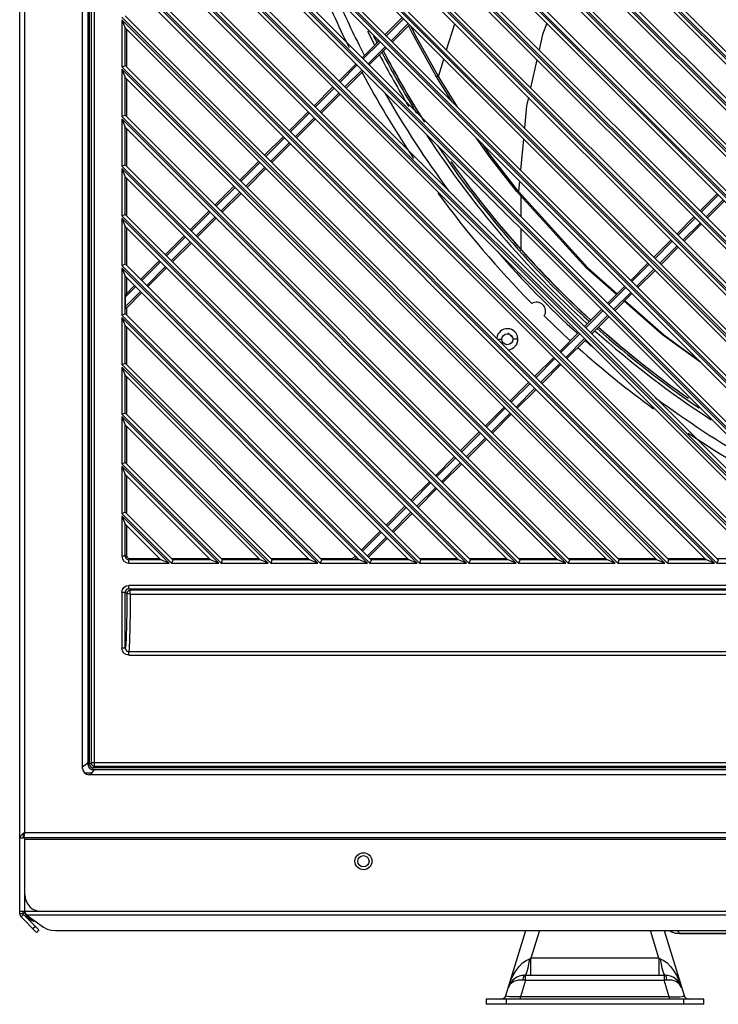
# Model space of a CAD drawing. Units: millimetres. Extents: x 8651 to 12550, y 1709 to 3961.
# Drawn here: x 10709 to 10915, y 2386 to 2675 of the extents above; entities that cross this region are included whole.
import ezdxf

# ---------------------------------------------------------------- set-up
doc = ezdxf.new("R2010")
doc.units = ezdxf.units.MM

msp = doc.modelspace()

# ---------------------------------------------------------------- linework, layer by layer
at = {"color": 7, "linetype": 'Continuous', "lineweight": 25}
for p, q in [((10709.43, 2435.1), (10709.43, 3186.9)), ((10710.93, 2436.6), (10710.93, 3186.6)), ((10727.93, 2455.4), (10727.93, 3167.8)), ((10729.43, 3165.8), (10729.43, 2457.4)), ((10729.96, 2456.63), (10729.96, 3166.57)), ((10730.4, 3166.13), (10730.4, 2457.08)), ((10731.4, 2456.08), (10731.4, 3167.13)), ((11065.58, 2515.73), (10739.45, 2841.86)), ((11066, 2516.73), (10740.45, 2842.27)), ((10739.45, 2841.15), (11064.88, 2515.73)), ((10740.45, 2838.74), (11062.46, 2516.73)), ((11052.01, 2515.73), (10739.45, 2828.28)), ((10739.45, 2827.57), (11051.3, 2515.73)), ((11052.42, 2516.73), (10740.45, 2828.69)), ((10740.45, 2825.16), (11048.89, 2516.73)), ((11038.43, 2515.73), (10739.45, 2814.7)), ((10739.45, 2814), (11037.72, 2515.73)), ((11038.84, 2516.73), (10740.45, 2815.12)), ((10740.45, 2811.58), (11035.31, 2516.73)), ((11024.85, 2515.73), (10739.45, 2801.13)), ((11025.27, 2516.73), (10740.45, 2801.54)), ((10739.45, 2800.42), (11024.15, 2515.73)), ((10740.45, 2798.01), (11021.73, 2516.73)), ((11011.28, 2515.73), (10739.45, 2787.55)), ((10739.45, 2786.84), (11010.57, 2515.73)), ((11011.69, 2516.73), (10740.45, 2787.97)), ((10740.45, 2784.43), (11008.16, 2516.73)), ((10997.7, 2515.73), (10739.45, 2773.98)), ((10739.45, 2773.27), (10996.99, 2515.73)), ((10998.12, 2516.73), (10740.45, 2774.39)), ((10740.45, 2770.85), (10994.58, 2516.73)), ((10984.54, 2516.73), (10740.45, 2760.81)), ((10984.13, 2515.73), (10739.45, 2760.4)), ((10739.45, 2759.69), (10983.42, 2515.73)), ((10740.45, 2757.28), (10981, 2516.73)), ((10970.55, 2515.73), (10739.45, 2746.82)), ((10970.96, 2516.73), (10740.45, 2747.24)), ((10739.45, 2746.12), (10969.84, 2515.73)), ((10740.45, 2743.7), (10967.43, 2516.73)), ((10956.97, 2515.73), (10739.45, 2733.25)), ((10739.45, 2732.54), (10956.27, 2515.73)), ((10957.39, 2516.73), (10740.45, 2733.66)), ((10740.45, 2730.12), (10953.85, 2516.73)), ((10943.4, 2515.73), (10739.45, 2719.67)), ((10739.45, 2718.96), (10942.69, 2515.73)), ((10943.81, 2516.73), (10740.45, 2720.08)), ((10740.45, 2716.55), (10940.27, 2516.73)), ((10928.83, 2515.73), (10739.45, 2705.1)), ((10739.45, 2704.4), (10928.12, 2515.73)), ((10929.24, 2516.73), (10740.45, 2705.52)), ((10740.45, 2701.98), (10925.71, 2516.73)), ((10914.26, 2515.73), (10739.45, 2690.54)), ((10739.45, 2689.83), (10913.56, 2515.73)), ((10914.68, 2516.73), (10740.45, 2690.95)), ((10740.45, 2687.41), (10911.14, 2516.73)), ((10899.7, 2515.73), (10739.45, 2675.97)), ((10739.45, 2675.26), (10739.45, 2661.4)), ((10739.45, 2675.26), (10898.99, 2515.73)), ((10739.45, 2675.26), (10740.45, 2672.85)), ((10900.11, 2516.73), (10740.45, 2676.38)), ((10821.83, 2675.9), (10816.81, 2670.88)), ((10822.19, 2675.55), (10817.17, 2670.52)), ((10818.58, 2669.11), (10823.6, 2674.13)), ((10834.86, 2666.4), (10837.23, 2674.08)), ((10740.45, 2661.82), (10740.45, 2672.85)), ((10740.45, 2672.85), (10896.57, 2516.73)), ((10740.81, 2672.5), (10740.81, 2661.59)), ((10818.93, 2668.76), (10823.95, 2673.78)), ((10815.04, 2669.11), (10810.02, 2664.09)), ((10815.4, 2668.76), (10810.38, 2663.74)), ((10811.79, 2662.32), (10816.81, 2667.34)), ((10812.15, 2661.97), (10817.17, 2666.99)), ((10832.45, 2658.58), (10834.03, 2663.7)), ((10861.36, 2663.53), (10859.53, 2655.31)), ((10739.45, 2661.4), (10740.33, 2661.77)), ((10885.13, 2515.73), (10739.45, 2661.4)), ((10739.45, 2660.7), (10739.45, 2646.84)), ((10739.45, 2660.7), (10884.42, 2515.73)), ((10739.45, 2660.7), (10740.45, 2658.28)), ((10740.33, 2661.77), (10740.45, 2661.82)), ((10885.54, 2516.73), (10740.45, 2661.82)), ((10808.26, 2662.32), (10803.24, 2657.3)), ((10808.61, 2661.97), (10803.59, 2656.95)), ((10805, 2655.53), (10810.02, 2660.55)), ((10805.36, 2655.18), (10810.38, 2660.2)), ((10740.45, 2647.25), (10740.45, 2658.28)), ((10740.45, 2658.28), (10882.01, 2516.73)), ((10740.81, 2657.93), (10740.81, 2647.02)), ((10836.51, 2651.18), (10831.71, 2658.83)), ((10831.71, 2658.83), (10832.46, 2658.58)), ((10838.02, 2649.67), (10832.45, 2658.58)), ((10801.47, 2655.53), (10795.95, 2650.02)), ((10801.82, 2655.18), (10796.31, 2649.67)), ((10797.72, 2648.25), (10803.24, 2653.77)), ((10798.07, 2647.9), (10803.59, 2653.41)), ((10794.18, 2648.25), (10788.67, 2642.74)), ((10794.54, 2647.9), (10789.02, 2642.38)), ((10739.45, 2646.84), (10740.33, 2647.2)), ((10870.56, 2515.73), (10739.45, 2646.84)), ((10739.45, 2646.13), (10739.45, 2632.27)), ((10739.45, 2646.13), (10869.86, 2515.73)), ((10739.45, 2646.13), (10740.45, 2643.72)), ((10740.33, 2647.2), (10740.45, 2647.25)), ((10870.98, 2516.73), (10740.45, 2647.25)), ((10790.44, 2640.97), (10795.95, 2646.48)), ((10790.79, 2640.61), (10796.31, 2646.13)), ((10740.45, 2632.69), (10740.45, 2643.72)), ((10740.45, 2643.72), (10867.44, 2516.73)), ((10740.81, 2643.36), (10740.81, 2632.46)), ((10786.9, 2640.97), (10781.39, 2635.45)), ((10787.25, 2640.61), (10781.74, 2635.1)), ((10857.43, 2640.3), (10856.57, 2631.12)), ((10783.15, 2633.68), (10788.67, 2639.2)), ((10783.51, 2633.33), (10789.02, 2638.85)), ((10779.62, 2633.68), (10774.1, 2628.17)), ((10739.45, 2632.27), (10740.33, 2632.63)), ((10856, 2515.73), (10739.45, 2632.27)), ((10739.45, 2631.56), (10739.45, 2617.7)), ((10739.45, 2631.56), (10855.29, 2515.73)), ((10739.45, 2631.56), (10740.45, 2629.15)), ((10740.33, 2632.63), (10740.45, 2632.68)), ((10856.41, 2516.73), (10740.45, 2632.68)), ((10779.97, 2633.33), (10774.46, 2627.82)), ((10775.87, 2626.4), (10781.39, 2631.92)), ((10776.22, 2626.05), (10781.74, 2631.56)), ((10740.45, 2618.12), (10740.45, 2629.15)), ((10740.45, 2629.15), (10852.88, 2516.73)), ((10740.81, 2628.8), (10740.81, 2617.89)), ((10856.26, 2627.89), (10855.97, 2624.79)), ((10772.33, 2626.4), (10766.82, 2620.89)), ((10772.69, 2626.05), (10767.17, 2620.53)), ((10855.97, 2624.79), (10855.34, 2624.97)), ((10768.59, 2619.12), (10774.1, 2624.63)), ((10768.94, 2618.76), (10774.46, 2624.28)), ((10856.73, 2617.39), (10856.73, 2623.45)), ((10914.32, 2624.14), (10909.3, 2619.12)), ((10914.68, 2623.78), (10909.66, 2618.76)), ((10911.07, 2617.35), (10916.09, 2622.37)), ((10911.42, 2617), (10916.44, 2622.02)), ((10765.05, 2619.12), (10759.54, 2613.6)), ((10739.45, 2617.7), (10740.33, 2618.07)), ((10841.43, 2515.73), (10739.45, 2617.7)), ((10739.45, 2617), (10739.45, 2603.14)), ((10739.45, 2617), (10840.72, 2515.73)), ((10739.45, 2617), (10740.45, 2614.58)), ((10740.33, 2618.07), (10740.45, 2618.12)), ((10841.84, 2516.73), (10740.45, 2618.12)), ((10765.41, 2618.76), (10759.89, 2613.25)), ((10761.3, 2611.83), (10766.82, 2617.35)), ((10761.66, 2611.48), (10767.17, 2617)), ((10907.53, 2617.35), (10902.51, 2612.33)), ((10907.89, 2617), (10902.87, 2611.98)), ((10740.45, 2603.55), (10740.45, 2614.58)), ((10740.45, 2614.58), (10838.31, 2516.73)), ((10740.81, 2614.23), (10740.81, 2603.32)), ((10856.73, 2607.4), (10856.73, 2613.85)), ((10904.28, 2610.56), (10909.3, 2615.58)), ((10904.63, 2610.21), (10909.66, 2615.23)), ((10757.77, 2611.83), (10752.25, 2606.32)), ((10758.12, 2611.48), (10752.61, 2605.97)), ((10900.75, 2610.56), (10895.73, 2605.54)), ((10754.02, 2604.55), (10759.54, 2610.07)), ((10754.37, 2604.2), (10759.89, 2609.71)), ((10901.1, 2610.21), (10896.08, 2605.19)), ((10897.49, 2603.77), (10902.51, 2608.79)), ((10897.85, 2603.42), (10902.87, 2608.44)), ((10750.49, 2604.55), (10744.97, 2599.04)), ((10739.45, 2603.14), (10740.33, 2603.5)), ((10826.86, 2515.73), (10739.45, 2603.14)), ((10739.45, 2602.43), (10739.45, 2588.57)), ((10739.45, 2602.43), (10826.16, 2515.73)), ((10739.45, 2602.43), (10740.45, 2600.02)), ((10740.33, 2603.5), (10740.45, 2603.55)), ((10827.28, 2516.73), (10740.45, 2603.55)), ((10750.84, 2604.2), (10745.32, 2598.68)), ((10746.74, 2597.27), (10752.25, 2602.78)), ((10747.09, 2596.91), (10752.61, 2602.43)), ((10893.96, 2603.77), (10888.94, 2598.75)), ((10894.31, 2603.42), (10889.29, 2598.4)), ((10890.7, 2596.99), (10895.73, 2602.01)), ((10891.06, 2596.63), (10896.08, 2601.65)), ((10740.45, 2588.99), (10740.45, 2600.02)), ((10740.45, 2600.02), (10823.74, 2516.73)), ((10740.81, 2599.66), (10740.81, 2594.87)), ((10743.56, 2596.91), (10740.56, 2593.92)), ((10743.2, 2597.27), (10740.57, 2594.64)), ((10887.17, 2596.99), (10882.15, 2591.97)), ((10887.52, 2596.63), (10882.5, 2591.61)), ((10740.56, 2591.09), (10744.97, 2595.5)), ((10740.56, 2591.12), (10740.56, 2593.94)), ((10740.57, 2590.4), (10745.32, 2595.15)), ((10883.92, 2590.2), (10888.94, 2595.22)), ((10884.27, 2589.84), (10889.29, 2594.86)), ((10740.81, 2590.61), (10740.81, 2588.76)), ((10880.38, 2590.2), (10875.36, 2585.18)), ((10898.65, 2582.62), (10887.19, 2592.76)), ((10739.45, 2588.57), (10740.33, 2588.93)), ((10812.3, 2515.73), (10739.45, 2588.57)), ((10739.45, 2587.86), (10739.45, 2574.01)), ((10739.45, 2587.86), (10811.59, 2515.73)), ((10739.45, 2587.86), (10740.45, 2585.45)), ((10740.33, 2588.93), (10740.45, 2588.98)), ((10812.71, 2516.73), (10740.45, 2588.99)), ((10880.73, 2589.84), (10875.71, 2584.82)), ((10877.13, 2583.41), (10882.15, 2588.43)), ((10877.48, 2583.06), (10882.5, 2588.08)), ((10740.45, 2574.42), (10740.45, 2585.45)), ((10740.45, 2585.45), (10809.18, 2516.73)), ((10740.81, 2585.1), (10740.81, 2574.19)), ((10850.09, 2581.46), (10851.09, 2581.46)), ((10855.79, 2581.46), (10854.29, 2581.46)), ((10873.59, 2583.41), (10868.08, 2577.89)), ((10873.95, 2583.06), (10868.43, 2577.54)), ((10869.84, 2576.13), (10875.36, 2581.64)), ((10909.28, 2574.88), (10898.65, 2582.62)), ((10870.2, 2575.77), (10875.71, 2581.29)), ((10866.31, 2576.13), (10860.79, 2570.61)), ((10866.66, 2575.77), (10861.15, 2570.26)), ((10739.45, 2574.01), (10740.33, 2574.37)), ((10797.73, 2515.73), (10739.45, 2574.01)), ((10739.45, 2573.3), (10797.02, 2515.73)), ((10739.45, 2573.3), (10739.45, 2559.44)), ((10739.45, 2573.3), (10740.45, 2570.88)), ((10740.33, 2574.37), (10740.45, 2574.42)), ((10798.15, 2516.73), (10740.45, 2574.42)), ((10862.56, 2568.84), (10868.08, 2574.36)), ((10862.92, 2568.49), (10868.43, 2574)), ((10740.45, 2570.88), (10794.61, 2516.73)), ((10740.45, 2559.85), (10740.45, 2570.88)), ((10740.81, 2570.53), (10740.81, 2559.62)), ((10859.03, 2568.84), (10853.51, 2563.33)), ((10859.38, 2568.49), (10853.86, 2562.97)), ((10855.28, 2561.56), (10860.79, 2567.07)), ((10855.63, 2561.21), (10861.15, 2566.72)), ((10851.74, 2561.56), (10846.23, 2556.04)), ((10852.1, 2561.21), (10846.58, 2555.69)), ((10739.45, 2559.44), (10740.33, 2559.8)), ((10783.17, 2515.73), (10739.45, 2559.44)), ((10739.45, 2558.73), (10782.46, 2515.73)), ((10739.45, 2558.73), (10740.45, 2556.32)), ((10739.45, 2558.73), (10739.45, 2544.87)), ((10740.33, 2559.8), (10740.45, 2559.85)), ((10783.58, 2516.73), (10740.45, 2559.85)), ((10848, 2554.28), (10853.51, 2559.79)), ((10848.35, 2553.92), (10853.86, 2559.44)), ((10740.45, 2556.32), (10780.04, 2516.73)), ((10740.45, 2545.29), (10740.45, 2556.32)), ((10740.81, 2555.96), (10740.81, 2545.06)), ((10844.46, 2554.28), (10838.94, 2548.76)), ((10844.81, 2553.92), (10839.3, 2548.41)), ((10840.71, 2546.99), (10846.23, 2552.51)), ((10841.07, 2546.64), (10846.58, 2552.15)), ((10837.18, 2546.99), (10831.66, 2541.48)), ((10739.45, 2544.87), (10740.33, 2545.23)), ((10768.6, 2515.73), (10739.45, 2544.87)), ((10739.45, 2544.17), (10767.89, 2515.73)), ((10739.45, 2544.17), (10740.45, 2541.75)), ((10739.45, 2544.17), (10739.45, 2530.31)), ((10740.33, 2545.23), (10740.45, 2545.28)), ((10769.01, 2516.73), (10740.45, 2545.29)), ((10837.53, 2546.64), (10832.01, 2541.12)), ((10833.43, 2539.71), (10838.94, 2545.23)), ((10833.78, 2539.36), (10839.3, 2544.87)), ((10740.45, 2541.75), (10765.48, 2516.73)), ((10740.45, 2530.72), (10740.45, 2541.75)), ((10740.81, 2541.4), (10740.81, 2530.49)), ((10829.89, 2539.71), (10824.38, 2534.19)), ((10830.25, 2539.36), (10824.73, 2533.84)), ((10826.15, 2532.43), (10831.66, 2537.94)), ((10826.5, 2532.07), (10832.01, 2537.59)), ((10822.61, 2532.43), (10817.09, 2526.91)), ((10739.45, 2530.31), (10740.33, 2530.67)), ((10754.03, 2515.73), (10739.45, 2530.31)), ((10739.45, 2529.6), (10753.33, 2515.73)), ((10739.45, 2529.6), (10740.45, 2527.18)), ((10739.45, 2529.6), (10739.45, 2517.73)), ((10740.33, 2530.67), (10740.45, 2530.72)), ((10754.45, 2516.73), (10740.45, 2530.72)), ((10822.96, 2532.07), (10817.45, 2526.56)), ((10818.86, 2525.14), (10824.38, 2530.66)), ((10819.22, 2524.79), (10824.73, 2530.31)), ((10740.45, 2517.73), (10740.45, 2527.19)), ((10740.45, 2527.18), (10750.91, 2516.73)), ((10740.81, 2526.83), (10740.81, 2518.08)), ((10815.33, 2525.14), (10809.81, 2519.63)), ((10815.68, 2524.79), (10810.17, 2519.27)), ((10811.58, 2517.86), (10817.09, 2523.38)), ((10811.93, 2517.51), (10817.45, 2523.02)), ((10740.45, 2517.73), (10740.81, 2518.08)), ((10808.04, 2517.86), (10807.03, 2516.85)), ((10740.45, 2517.73), (10739.45, 2517.73)), ((10741.81, 2517.08), (10741.45, 2516.73)), ((10741.45, 2515.73), (10741.45, 2516.73)), ((10750.91, 2516.73), (10741.45, 2516.73)), ((10741.45, 2515.73), (10753.33, 2515.73)), ((10741.81, 2517.08), (10750.56, 2517.08)), ((10752.39, 2516.11), (10751.41, 2516.52)), ((10753.33, 2515.73), (10752.39, 2516.11)), ((10754.03, 2515.73), (10767.89, 2515.73)), ((10754.22, 2517.08), (10765.12, 2517.08)), ((10765.48, 2516.73), (10754.45, 2516.73)), ((10766.96, 2516.11), (10765.98, 2516.52)), ((10767.89, 2515.73), (10766.96, 2516.11)), ((10768.6, 2515.73), (10782.46, 2515.73)), ((10768.78, 2517.08), (10779.69, 2517.08)), ((10780.04, 2516.73), (10769.01, 2516.73)), ((10781.52, 2516.11), (10780.54, 2516.52)), ((10782.46, 2515.73), (10781.52, 2516.11)), ((10783.17, 2515.73), (10797.02, 2515.73)), ((10783.35, 2517.08), (10794.26, 2517.08)), ((10794.61, 2516.73), (10783.58, 2516.73)), ((10796.09, 2516.11), (10795.11, 2516.52)), ((10797.02, 2515.73), (10796.09, 2516.11)), ((10797.73, 2515.73), (10811.59, 2515.73)), ((10797.92, 2517.08), (10807.25, 2517.08)), ((10809.18, 2516.73), (10798.15, 2516.73)), ((10808.4, 2517.51), (10807.72, 2516.83)), ((10809.07, 2516.83), (10807.75, 2516.83)), ((10810.66, 2516.11), (10809.68, 2516.52)), ((10811.59, 2515.73), (10810.66, 2516.11)), ((10812.3, 2515.73), (10826.16, 2515.73)), ((10812.48, 2517.08), (10823.39, 2517.08)), ((10823.74, 2516.73), (10812.71, 2516.73)), ((10825.22, 2516.11), (10824.24, 2516.52)), ((10826.16, 2515.73), (10825.22, 2516.11)), ((10826.86, 2515.73), (10840.72, 2515.73)), ((10827.05, 2517.08), (10837.96, 2517.08)), ((10838.31, 2516.73), (10827.28, 2516.73)), ((10838.39, 2516.7), (10838.32, 2516.73)), ((10838.81, 2516.52), (10838.39, 2516.7)), ((10840.72, 2515.73), (10838.81, 2516.52)), ((10841.43, 2515.73), (10855.29, 2515.73)), ((10841.62, 2517.08), (10852.52, 2517.08)), ((10852.88, 2516.73), (10841.85, 2516.73)), ((10852.95, 2516.7), (10852.88, 2516.73)), ((10853.38, 2516.52), (10852.95, 2516.7)), ((10855.29, 2515.73), (10853.38, 2516.52)), ((10856, 2515.73), (10869.86, 2515.73)), ((10856.18, 2517.08), (10867.09, 2517.08)), ((10867.44, 2516.73), (10856.41, 2516.73)), ((10867.52, 2516.7), (10867.45, 2516.73)), ((10869.86, 2515.73), (10867.52, 2516.7)), ((10870.56, 2515.73), (10884.42, 2515.73)), ((10870.75, 2517.08), (10881.65, 2517.08)), ((10882.01, 2516.73), (10870.98, 2516.73)), ((10882.09, 2516.7), (10882.02, 2516.73)), ((10884.42, 2515.73), (10882.09, 2516.7)), ((10885.13, 2515.73), (10898.99, 2515.73)), ((10885.31, 2517.08), (10896.22, 2517.08)), ((10896.58, 2516.73), (10885.54, 2516.73)), ((10896.65, 2516.7), (10896.58, 2516.73)), ((10898.99, 2515.73), (10896.65, 2516.7)), ((10899.7, 2515.73), (10913.56, 2515.73)), ((10899.88, 2517.08), (10910.79, 2517.08)), ((10911.14, 2516.73), (10900.11, 2516.73)), ((10911.22, 2516.7), (10911.15, 2516.73)), ((10913.56, 2515.73), (10911.22, 2516.7)), ((10914.26, 2515.73), (10928.12, 2515.73)), ((10914.45, 2517.08), (10925.35, 2517.08)), ((10741.45, 2508.18), (10741.45, 2509.18)), ((11375.9, 2509.18), (10741.45, 2509.18)), ((10739.45, 2507.18), (10739.45, 2490.73)), ((10739.45, 2507.18), (10740.45, 2507.18)), ((10740.89, 2506.74), (10740.45, 2507.18)), ((10740.45, 2490.73), (10740.45, 2507.18)), ((10740.89, 2506.75), (10740.89, 2506.74)), ((10741.04, 2506.7), (10740.89, 2506.74)), ((10741.45, 2508.18), (10741.88, 2507.74)), ((10741.45, 2508.18), (11375.9, 2508.18)), ((10741.88, 2506.66), (10741.88, 2507.74)), ((11375.47, 2507.74), (10741.88, 2507.74)), ((10741.88, 2506.66), (11375.47, 2506.66)), ((10740.45, 2490.73), (10739.45, 2490.73)), ((10741.45, 2488.73), (10741.45, 2489.73)), ((11375.9, 2489.73), (10741.45, 2489.73)), ((10741.45, 2488.73), (11375.9, 2488.73)), ((10729.46, 2457.4), (10729.46, 2456.63)), ((10728.68, 2456.4), (10727.93, 2455.9)), ((10729.96, 2456.63), (10729.46, 2456.63)), ((10729.46, 2456.63), (10729.51, 2456.24)), ((10729.51, 2456.24), (10729.66, 2455.88)), ((10729.66, 2455.88), (10729.9, 2455.57)), ((10729.96, 2456.63), (10730.4, 2457.08)), ((10729.96, 2456.63), (10730.09, 2456.13)), ((10730.09, 2456.13), (10730.46, 2455.76)), ((10730.73, 2454.35), (10730.23, 2453.6)), ((11386.95, 2457.08), (10730.4, 2457.08)), ((10730.4, 2457.08), (10730.54, 2456.58)), ((10730.46, 2455.76), (10730.96, 2455.63)), ((10731.4, 2456.08), (10730.96, 2455.63)), ((11386.4, 2455.63), (10730.96, 2455.63)), ((10730.96, 2455.13), (10730.96, 2455.63)), ((10730.96, 2455.13), (10731.73, 2455.13)), ((10731.4, 2456.08), (11385.95, 2456.08)), ((10731.73, 2455.1), (11385.63, 2455.1)), ((10730.56, 2454.1), (10728.57, 2454.1)), ((11387.63, 2453.6), (10729.73, 2453.6)), ((10709.63, 2435.6), (10709.43, 2435.1)), ((10709.43, 2435.1), (10710.43, 2435.1)), ((10709.43, 2412.9), (10709.43, 2435.1)), ((10710.43, 2436.1), (10710.43, 2435.1)), ((10710.49, 2435.6), (10710.43, 2435.1)), ((10710.68, 2436.1), (10710.49, 2435.6)), ((10710.63, 2436.1), (10710.73, 2436.17)), ((10710.63, 2435.1), (10710.63, 2436.1)), ((10710.63, 2435.1), (10710.73, 2435.3)), ((11843.43, 2435.1), (10710.63, 2435.1)), ((10710.7, 2436.15), (10710.68, 2436.1)), ((10710.73, 2435.3), (10710.83, 2435.85)), ((10710.83, 2435.85), (10710.93, 2436.6)), ((10710.93, 2436.6), (11843.13, 2436.6)), ((11843.13, 2434.6), (10710.93, 2434.6)), ((10710.93, 2418.4), (10710.93, 2434.6)), ((10710.93, 2413.4), (10710.93, 2418.4)), ((10715.93, 2413.4), (10709.43, 2413.4)), ((10709.43, 2412.9), (10710.43, 2412.9)), ((10709.87, 2411.84), (10710.57, 2412.55)), ((10714.38, 2407.33), (10709.87, 2411.84)), ((10710.43, 2412.9), (10710.43, 2413.4)), ((10715.08, 2408.04), (10710.57, 2412.55)), ((10710.86, 2413.23), (10710.83, 2413.38)), ((10711.97, 2411.61), (10710.86, 2413.23)), ((10711.13, 2413.01), (10710.93, 2413.4)), ((10711.34, 2412.65), (10711.13, 2413.01)), ((10711.55, 2412.34), (10711.34, 2412.65)), ((10711.55, 2412.34), (10716.46, 2408.87)), ((11389.93, 2412.34), (10711.55, 2412.34)), ((10713.54, 2410.58), (10711.92, 2411.67)), ((10713.56, 2410.57), (10711.97, 2411.61)), ((10713.14, 2411), (10712.22, 2411.77)), ((10714.08, 2410.55), (10713.14, 2411)), ((11838.13, 2413.4), (10715.93, 2413.4)), ((10714.05, 2409.07), (10713.34, 2408.37)), ((10714.23, 2410.44), (10713.54, 2410.58)), ((10714.24, 2410.44), (10713.56, 2410.57)), ((10715.08, 2408.04), (10714.38, 2407.33)), ((10720, 2407.83), (11384.93, 2407.83)), ((10852.25, 2388.76), (10858.12, 2407.83)), ((10862.12, 2407.83), (10859.62, 2399.7)), ((10897.23, 2399.7), (10894.73, 2407.83)), ((10898.73, 2407.83), (10904.6, 2388.76)), ((10900.18, 2407.83), (10900.31, 2407.74)), ((10900.4, 2407.68), (10900.19, 2407.83)), ((10901.81, 2407.13), (10900.4, 2407.68)), ((10900.88, 2407.52), (10902.03, 2407.09)), ((10903.26, 2406.96), (10901.81, 2407.13)), ((10902.03, 2407.09), (10903.26, 2406.96)), ((10903.26, 2406.96), (11186.38, 2406.96)), ((10917.73, 2406.96), (10903.26, 2406.96)), ((10903.26, 2406.96), (10903.26, 2406.96)), ((10897.23, 2399.7), (10859.62, 2399.7)), ((10859.62, 2394.7), (10859.62, 2399.7)), ((10897.23, 2399.7), (10897.23, 2394.7)), ((10899.08, 2394.7), (10857.77, 2394.7)), ((10858.07, 2393.24), (10858.07, 2394.7)), ((10898.55, 2395.26), (10899.08, 2394.7)), ((10898.78, 2394.7), (10898.78, 2393.24)), ((10857.35, 2393.32), (10855.87, 2393.28)), ((10858.07, 2393.24), (10856.59, 2388.43)), ((10858.07, 2393.24), (10898.78, 2393.24)), ((10900.26, 2388.43), (10898.78, 2393.24)), ((10900.99, 2393.28), (10899.5, 2393.32)), ((10902.3, 2392.88), (10900.99, 2393.28)), ((10854.67, 2388.36), (10853.73, 2388.38)), ((10900.26, 2388.43), (10856.59, 2388.43)), ((10856.59, 2387.7), (10856.59, 2388.43)), ((10900.26, 2388.43), (10900.26, 2387.7)), ((10910.43, 2387.7), (10846.43, 2387.7)), ((10846.43, 2387.7), (10846.43, 2386.2)), ((10910.43, 2386.2), (10846.43, 2386.2)), ((10852.43, 2386.2), (10852.43, 2387.7)), ((10904.43, 2387.7), (10904.43, 2386.2)), ((10910.43, 2386.2), (10910.43, 2387.7))]:
    msp.add_line(p, q, dxfattribs=at)
for points in [[(10864.25, 2674.21), (10863, 2670.91), (10862, 2666.42)], [(10823.68, 2673.51), (10824.77, 2671.29), (10831.71, 2658.83)], [(10832.46, 2658.58), (10825.62, 2670.87), (10824.42, 2673.31)], [(10858.89, 2652.42), (10858.35, 2649.98), (10857.74, 2643.53)], [(10855.34, 2624.97), (10847.37, 2635.22), (10843.68, 2640.47)], [(10855.97, 2624.79), (10847.55, 2635.69), (10845.47, 2638.69)], [(10884.8, 2594.62), (10875.9, 2602.44), (10855.34, 2624.97)], [(10884.94, 2594.76), (10876.4, 2602.3), (10855.97, 2624.79)], [(10740.57, 2594.64), (10740.57, 2594.54), (10740.56, 2594.28), (10740.56, 2593.94)], [(10740.56, 2591.12), (10740.56, 2590.77), (10740.56, 2590.5), (10740.57, 2590.4)], [(10909.52, 2574.63), (10898.3, 2582.75), (10887.06, 2592.63)], [(10740.81, 2518.08), (10740.93, 2517.59), (10741.32, 2517.21), (10741.81, 2517.08)], [(10739.45, 2517.73), (10739.61, 2516.96), (10740.05, 2516.31), (10740.69, 2515.88), (10741.45, 2515.73)], [(10740.45, 2517.73), (10740.59, 2517.23), (10740.95, 2516.86), (10741.45, 2516.73)], [(10751.41, 2516.52), (10751.2, 2516.61), (10750.99, 2516.7), (10750.92, 2516.73)], [(10754.44, 2516.73), (10754.39, 2516.6), (10754.03, 2515.73)], [(10765.98, 2516.52), (10765.76, 2516.61), (10765.55, 2516.7), (10765.49, 2516.73)], [(10769.01, 2516.73), (10768.96, 2516.6), (10768.6, 2515.73)], [(10780.54, 2516.52), (10780.33, 2516.61), (10780.12, 2516.7), (10780.05, 2516.73)], [(10783.58, 2516.73), (10783.53, 2516.6), (10783.17, 2515.73)], [(10795.11, 2516.52), (10794.9, 2516.61), (10794.69, 2516.7), (10794.62, 2516.73)], [(10798.14, 2516.73), (10798.09, 2516.6), (10797.73, 2515.73)], [(10807.03, 2516.85), (10807.14, 2516.84), (10807.4, 2516.83), (10807.75, 2516.83)], [(10809.68, 2516.52), (10809.46, 2516.61), (10809.25, 2516.7), (10809.18, 2516.73)], [(10812.71, 2516.73), (10812.66, 2516.6), (10812.3, 2515.73)], [(10824.24, 2516.52), (10824.03, 2516.61), (10823.82, 2516.7), (10823.75, 2516.73)], [(10827.28, 2516.73), (10827.23, 2516.6), (10826.86, 2515.73)], [(10841.84, 2516.73), (10841.79, 2516.6), (10841.43, 2515.73)], [(10856.41, 2516.73), (10856.36, 2516.6), (10856, 2515.73)], [(10870.98, 2516.73), (10870.93, 2516.6), (10870.56, 2515.73)], [(10885.54, 2516.73), (10885.49, 2516.6), (10885.13, 2515.73)], [(10900.11, 2516.73), (10900.06, 2516.6), (10899.7, 2515.73)], [(10914.67, 2516.73), (10914.62, 2516.6), (10914.26, 2515.73)], [(10739.45, 2507.18), (10739.61, 2507.95), (10740.04, 2508.59), (10740.68, 2509.02), (10741.45, 2509.18)], [(10741.45, 2508.18), (10740.95, 2508.04), (10740.59, 2507.68), (10740.45, 2507.18)], [(10740.89, 2506.74), (10740.86, 2501.92), (10740.79, 2497.54), (10740.7, 2494.02), (10740.58, 2491.69), (10740.45, 2490.73)], [(10741.16, 2507.43), (10741.02, 2507.24), (10740.89, 2506.75)], [(10741.88, 2506.66), (10741.4, 2506.67), (10741.04, 2506.7)], [(10741.88, 2507.74), (10741.39, 2507.61), (10741.16, 2507.43)], [(10741.88, 2506.66), (10741.86, 2501.5), (10741.79, 2496.89), (10741.7, 2493.21), (10741.58, 2490.75), (10741.45, 2489.73)], [(10741.45, 2488.73), (10740.68, 2488.88), (10740.04, 2489.31), (10739.61, 2489.96), (10739.45, 2490.73)], [(10740.46, 2490.73), (10740.59, 2490.23), (10740.95, 2489.86), (10741.45, 2489.73)], [(10729.43, 2457.4), (10729.23, 2456.9), (10728.68, 2456.4)], [(10729.9, 2455.57), (10730.21, 2455.33), (10730.57, 2455.18), (10730.96, 2455.13)], [(10730.54, 2456.58), (10730.9, 2456.21), (10731.4, 2456.08)], [(10731.73, 2455.1), (10731.23, 2454.9), (10730.73, 2454.35)], [(10710.93, 2436.6), (10710.18, 2436.1), (10709.63, 2435.6)], [(10710.93, 2434.6), (10710.83, 2434.85), (10710.73, 2435.03), (10710.63, 2435.1)], [(10711.92, 2411.67), (10710.83, 2413.29), (10710.81, 2413.38)], [(10716.46, 2408.87), (10717.5, 2408.3), (10718.7, 2407.95), (10720, 2407.83)], [(10903.26, 2406.96), (10903.13, 2407.21), (10903, 2407.43), (10902.85, 2407.65), (10902.73, 2407.83)], [(10853, 2391.17), (10853.67, 2393.06), (10854.45, 2394.71), (10855.3, 2396.14), (10856.21, 2397.35), (10857.18, 2398.35), (10858.2, 2399.11), (10859.27, 2399.57)], [(10857.77, 2394.7), (10858.3, 2395.26), (10858.81, 2396.9), (10859.27, 2399.57)], [(10859.27, 2399.57), (10859.39, 2399.61), (10859.5, 2399.65), (10859.62, 2399.7)], [(10897.23, 2399.7), (10897.35, 2399.65), (10897.47, 2399.61), (10897.58, 2399.57)], [(10897.58, 2399.57), (10898.65, 2399.11), (10899.68, 2398.35), (10900.64, 2397.35), (10901.55, 2396.14), (10902.4, 2394.71), (10903.18, 2393.06), (10903.86, 2391.17)], [(10897.58, 2399.57), (10898.04, 2396.91), (10898.55, 2395.26)], [(10857.35, 2393.32), (10857.46, 2394.06), (10857.61, 2394.53), (10857.77, 2394.7)], [(10899.08, 2394.7), (10899.24, 2394.54), (10899.39, 2394.07), (10899.5, 2393.32)], [(10855.87, 2393.28), (10854.56, 2392.88), (10853.57, 2392.15), (10853, 2391.17)], [(10858.07, 2393.24), (10857.83, 2393.28), (10857.59, 2393.3), (10857.35, 2393.32)], [(10899.5, 2393.32), (10899.27, 2393.3), (10899.02, 2393.28), (10898.78, 2393.24)], [(10903.86, 2391.17), (10903.29, 2392.15), (10902.3, 2392.88)], [(10852.67, 2388.5), (10852.35, 2388.61), (10852.25, 2388.76)], [(10853.73, 2388.38), (10853.29, 2388.41), (10852.67, 2388.5)], [(10856.59, 2388.43), (10855.51, 2388.38), (10854.67, 2388.36)], [(10900.26, 2388.43), (10901.47, 2388.37), (10902.5, 2388.36)], [(10902.5, 2388.36), (10903.39, 2388.4), (10904.03, 2388.47)], [(10904.03, 2388.47), (10904.47, 2388.59), (10904.6, 2388.76)]]:
    msp.add_lwpolyline(points, dxfattribs=at)
for centre, radius in [((10852.69, 2581.46), 1.6), ((10810.43, 2428.2), 2.5), ((10810.43, 2428.2), 1.65)]:
    msp.add_circle(centre, radius, dxfattribs=at)
for centre, radius, start, end in [((11070.13, 2798.89), 295, 202.2997, 206.5363), ((11070.13, 2798.89), 292.05, 203.7943, 207.3243), ((11070.13, 2798.89), 288, 206.1675, 207.0424), ((11070.13, 2798.89), 287.06, 206.5503, 207.0095), ((11070.13, 2798.89), 286.5, 206.798, 206.9488), ((11070.13, 2798.89), 286.5, 206.8153, 206.9715), ((11070.13, 2798.89), 287.06, 207.6384, 211.7558), ((11070.13, 2798.89), 286.5, 207.5569, 212.2228), ((11070.13, 2798.89), 286.5, 207.5852, 212.4547), ((11070.13, 2798.89), 288, 207.6657, 211.1907), ((11070.13, 2798.89), 295, 208.1068, 213.8572), ((11070.13, 2798.89), 292.05, 209.8341, 216.5498), ((11070.13, 2798.89), 288, 213.1766, 227.6702), ((11070.13, 2798.89), 287.06, 214.0419, 227.6519), ((11070.13, 2798.89), 286.5, 215.2173, 227.6813), ((11070.13, 2798.89), 286.5, 215.3249, 227.6891), ((11070.13, 2798.89), 295, 216.2769, 224.5468), ((11070.13, 2798.89), 292.05, 220.9946, 227.6534), ((10861.28, 2589.7), 2.65, 328.3922, 121.703), ((11070.13, 2798.89), 295, 225.5484, 227.6164), ((10852.69, 2581.46), 3.1, 275.2584, 174.2121), ((11070.13, 2798.89), 287.06, 228.2768, 235.8677), ((11070.13, 2798.89), 286.5, 228.2816, 234.9826), ((11070.13, 2798.89), 286.5, 228.2903, 235.027), ((11070.13, 2798.89), 306.07, 224.7685, 225.1922), ((11070.13, 2798.89), 288, 228.267, 236.8234), ((11070.13, 2798.89), 295, 228.2018, 233.7452), ((11070.13, 2798.89), 292.05, 228.226, 228.8577), ((11070.13, 2798.89), 292.05, 233.4481, 240.1586), ((11070.13, 2798.89), 295, 236.1475, 241.98), ((10729.73, 2455.4), 1.8, 180, 270), ((10715.93, 2418.4), 5, 180, 270), ((10710.93, 2412.9), 1.5, 180, 225), ((10710.93, 2412.9), 0.5, 180, 225), ((10715.43, 2415.2), 5, 201.4858, 247.4989), ((10857.77, 2389.7), 5, 90, 162.8973), ((10899.08, 2389.7), 5, 17.1027, 90), ((10850.82, 2389.2), 1.5, 270, 342.8973), ((10906.04, 2389.2), 1.5, 197.1027, 270)]:
    msp.add_arc(centre, radius, start, end, dxfattribs=at)

doc.saveas('drawing.dxf')
